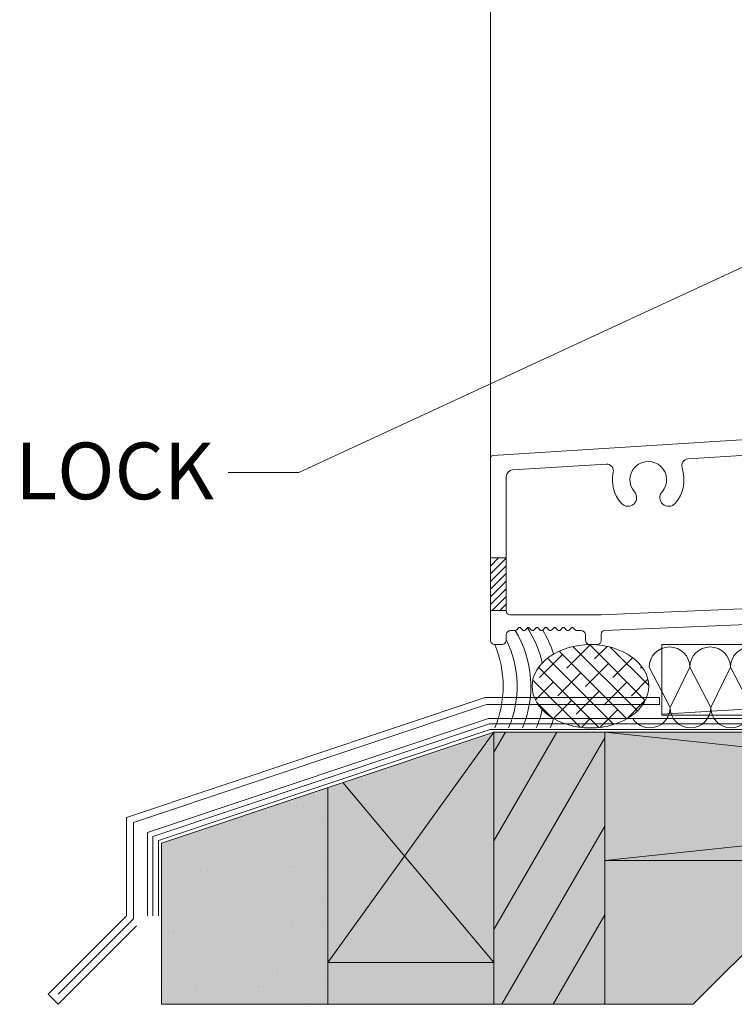
# Model space of a CAD drawing. Extents: x -12 to 637, y -53 to -42.
# Drawn here: x 149 to 150, y -52 to -51 of the extents above; entities that cross this region are included whole.
import ezdxf
from ezdxf import colors
from ezdxf.entities.mleader import LeaderData, LeaderLine
from ezdxf.math import Vec2, Vec3

# ---------------------------------------------------------------- set-up
doc = ezdxf.new("R2010")
doc.units = 0
doc.header["$LTSCALE"] = 0.375
doc.header["$MEASUREMENT"] = 0
doc.linetypes.add('DASHED', pattern=[0.75, 0.5, -0.25])
doc.layers.get('0').update_dxf_attribs({"linetype": 'CONTINUOUS', "lineweight": 0})
doc.layers.get('DEFPOINTS').update_dxf_attribs({"linetype": 'CONTINUOUS', "lineweight": 5})
doc.layers.add('Alumico 1', color=7, linetype='CONTINUOUS')
doc.layers.add('Catalogue Texte Anglais', color=7, linetype='CONTINUOUS', lineweight=0)
doc.styles.get("Standard").update_dxf_attribs({"font": 'arial.ttf', "height": 0.08})
doc.styles.add('T_ISO_0.25', font='arial.ttf', dxfattribs={"height": 0.045})
doc.dimstyles.new('catalogue ISO-0.25 TEXTE PLUS PETIT', dxfattribs={"dimscale": 0.5, "dimtxt": 0.045, "dimasz": 0.04, "dimexe": 0.04, "dimexo": 0.04, "dimgap": 0.025, "dimtad": 1, "dimdec": 1, "dimlfac": 101.6, "dimzin": 9, "dimdsep": 46, "dimtxsty": 'T_ISO_0.25', "dimblk": 'ARCHTICK', "dimcen": 0.5, "dimdle": 0.04, "dimclrd": 30, "dimclre": 165, "dimclrt": 7, "dimadec": 0, "dimazin": 0, "dimtfac": 1, "dimtdec": 1, "dimtmove": 0, "dimatfit": 3, "dimfxl": 0.15, "dimfrac": 2, "dimlwd": 9, "dimlwe": 9, "dimarcsym": 0})

# ---------------------------------------------------------------- blocks, each defined once
blk = doc.blocks.new('_Dot')
at = {"color": 0, "linetype": 'ByBlock', "lineweight": -2}
blk.add_line((-0.5, 0), (-1, 0), dxfattribs=at)
at = {"color": 0, "linetype": 'ByBlock', "const_width": 0.5}
blk.add_lwpolyline([(-0.25, 0, 1), (0.25, 0, 1)], format="xyb", close=True, dxfattribs=at)
blk = doc.blocks.new('_ArchTick')
at = {"color": 0, "const_width": 0.15}
blk.add_lwpolyline([(-0.5, -0.5), (0.5, 0.5)], dxfattribs=at)
blk = doc.blocks.new('*D632')
at = {"layer": 'Catalogue Texte Anglais', "color": 165, "lineweight": 9, "ltscale": 0.15, "transparency": 16777216}
for p, q in [((149.5108, -50.9753), (149.5108, -50.4145)), ((150.4203, -50.6494), (150.4203, -50.4145))]:
    blk.add_line(p, q, dxfattribs=at)
at = {"layer": 'Catalogue Texte Anglais', "color": 30, "lineweight": 9, "ltscale": 0.15, "transparency": 16777216}
blk.add_line((149.4908, -50.4345), (150.4403, -50.4345), dxfattribs=at)
at = {"layer": 'DEFPOINTS', "color": 0, "ltscale": 0.15, "transparency": 16777216}
for p in [(150.4203, -50.4345), (150.4203, -50.6694), (149.5108, -50.9953)]:
    blk.add_point(p, dxfattribs=at)
at = {"layer": 'Catalogue Texte Anglais', "color": 30, "lineweight": 9, "ltscale": 0.15, "transparency": 16777216, "xscale": 0.02, "yscale": 0.02, "zscale": 0.02, "rotation": 180}
blk.add_blockref('_ArchTick', (149.5108, -50.4345), dxfattribs=at)
at = {"layer": 'Catalogue Texte Anglais', "color": 30, "lineweight": 9, "ltscale": 0.15, "transparency": 16777216, "xscale": 0.02, "yscale": 0.02, "zscale": 0.02}
blk.add_blockref('_ArchTick', (150.4203, -50.4345), dxfattribs=at)
at = {"layer": 'Catalogue Texte Anglais', "color": 7, "ltscale": 0.15, "transparency": 16777216, "insert": (149.9655, -50.391), "char_height": 0.045, "attachment_point": 5, "style": 'T_ISO_0.25'}
blk.add_mtext('{\\H1.3333x;VARIES}', dxfattribs=at)

msp = doc.modelspace()

# ---------------------------------------------------------------- hatches: boundary and pattern name
at = {"linetype": 'Continuous', "lineweight": 0}
h = msp.add_hatch(dxfattribs=at)
h.set_pattern_fill('ANSI31', color=256, scale=0.049213, style=0)
h.set_pattern_definition([(45, (106.001312, -39.77539), (-0.0043498202, 0.0043498202), [])])
h.paths.add_polyline_path([(149.52853, -51.10792), (149.51082, -51.10792), (149.51082, -51.16739), (149.52853, -51.16739)])
at = {"ltscale": 0.15}
h = msp.add_hatch(color=9, dxfattribs=at)
h.dxf.hatch_style = 1
h.paths.add_polyline_path([(149.13968, -51.61169), (149.73956, -51.61169), (149.82715, -51.5241), (150.48926, -51.5241), (150.58168, -51.61169), (151.32513, -51.61169), (151.32653, -51.39507), (151.40044, -51.39507), (151.40044, -51.13493), (151.02971, -51.13493), (151.02971, -51.30469), (149.51468, -51.30469), (149.13968, -51.42969)])
at = {"lineweight": 0}
h = msp.add_hatch(dxfattribs=at)
h.set_pattern_fill('ANSI38', color=256, scale=0.117427, angle=90, style=0)
h.set_pattern_definition([(135, (186.666456, 182.066384), (-0.0103792147, -0.0103792147), []), (225, (186.666456, 182.066384), (-0.0103792147, -0.031137644), [0.0366960654, -0.0220176392])])
edge = h.paths.add_edge_path()
edge.add_ellipse((149.62355, -51.25279), major_axis=(0.06576, 0), ratio=0.7142857, start_angle=0, end_angle=360)
h = msp.add_hatch(dxfattribs=at)
h.set_pattern_fill('_USER', color=256, scale=0.05, angle=60, style=0, pattern_type=0)
h.set_pattern_definition([(60, (133.490834, -52.581403), (-0.04330127, 0.025), [])])
h.paths.add_polyline_path([(149.51468, -51.61169), (149.63968, -51.61169), (149.63968, -51.30469), (149.51468, -51.30469)])
h = msp.add_hatch(dxfattribs=at)
h.set_pattern_fill('AR-SAND', color=256, scale=0.025, angle=45, style=0)
h.set_pattern_definition([(82.5, (122.20267, -52.48401), (-0.03517533, 0.03294818), [0, -0.038, 0, -0.0425, 0, -0.040625]), (52.5, (122.20267, -52.48401), (-0.01860344, 0.0811745), [0, -0.0205, 0, -0.03425, 0, -0.013125]), (12.5, (122.180926, -52.505754), (0.05495073, 0.05515081), [0, -0.0125, 0, -0.045, 0, -0.05875]), (2.5, (122.180926, -52.505754), (0.03762605, 0.06865657), [0, -0.00625, 0, -0.0295, 0, -0.03375])])
h.paths.add_polyline_path([(149.13968, -51.61169), (149.32718, -51.61169), (149.32718, -51.36719), (149.13968, -51.42969)])

# ---------------------------------------------------------------- linework, layer by layer
for p, q in [((149.51082, -50.9953), (149.51082, -48.18484)), ((149.70417, -51.28425), (151.00317, -51.20577)), ((151.00317, -51.20577), (149.70418, -51.20561)), ((149.10009, -51.4008), (149.50489, -51.26534)), ((149.50489, -51.26534), (149.70133, -51.26534)), ((149.10809, -51.40656), (149.5062, -51.27334)), ((149.5062, -51.27334), (149.70133, -51.27334)), ((151.00317, -51.28525), (149.70417, -51.28525)), ((149.13968, -51.42969), (149.51468, -51.30469)), ((149.32718, -51.5645), (149.51468, -51.30469)), ((149.51468, -51.30469), (149.51468, -51.61169)), ((149.63968, -51.30469), (149.51468, -51.30469)), ((149.63968, -51.30469), (149.63968, -51.61169)), ((151.01263, -51.30469), (149.63968, -51.4495)), ((149.63968, -51.30469), (151.01263, -51.4495)), ((151.01263, -51.30469), (149.63968, -51.30469)), ((149.32718, -51.36719), (149.32718, -51.61169)), ((149.32718, -51.36719), (149.32718, -51.5645)), ((149.51468, -51.5645), (149.34422, -51.36151)), ((149.10009, -51.51199), (149.10009, -51.4008)), ((149.10809, -51.5153), (149.10809, -51.40656)), ((149.13968, -51.42969), (149.13968, -51.61169)), ((149.63968, -51.4495), (151.01263, -51.4495)), ((149.10009, -51.51199), (149.0117, -51.60038)), ((149.10809, -51.5153), (149.02301, -51.60038)), ((149.1114, -51.5233), (149.02301, -51.61169)), ((149.32718, -51.5645), (149.51468, -51.5645)), ((149.63968, -51.5823), (149.63968, -51.61169)), ((149.0117, -51.60038), (149.02301, -51.61169))]:
    msp.add_line(p, q, dxfattribs=at)
at = {"lineweight": 0, "ltscale": 0.15}
for p, q in [((149.70417, -51.28525), (149.70418, -51.20561)), ((149.70133, -51.26534), (149.70133, -51.27334))]:
    msp.add_line(p, q, dxfattribs=at)
at = {"linetype": 'DASHED', "lineweight": 0, "ltscale": 10}
for p, q in [((149.12371, -51.41781), (149.50874, -51.28897)), ((149.50874, -51.28897), (151.01082, -51.28897)), ((149.12996, -51.4223), (149.5096, -51.29522)), ((149.5096, -51.29522), (151.01707, -51.29522)), ((149.13621, -51.42679), (149.51046, -51.30147)), ((149.51046, -51.30147), (151.02332, -51.30147)), ((149.12371, -51.51199), (149.12371, -51.41781)), ((149.12996, -51.51199), (149.12996, -51.4223)), ((149.13621, -51.51199), (149.13621, -51.42679))]:
    msp.add_line(p, q, dxfattribs=at)
at = {"lineweight": 0}
for points in [[(149.95142, -51.17658), (149.6394, -51.18989, 0.4017807), (149.63582, -51.19362), (149.63582, -51.20085, -0.4142136), (149.6309, -51.20577), (149.62302, -51.20577, -0.4142136), (149.6181, -51.20085), (149.6181, -51.19495, 0.4142136), (149.61318, -51.19002), (149.60806, -51.19002, -0.1989124), (149.60667, -51.18945), (149.60379, -51.18657, 0.4142136), (149.6024, -51.18657), (149.59953, -51.18945, -0.4142136), (149.59674, -51.18945), (149.59387, -51.18657, 0.4142136), (149.59247, -51.18657), (149.5896, -51.18945, -0.4142136), (149.58681, -51.18945), (149.58394, -51.18657, 0.4142136), (149.58255, -51.18657), (149.57967, -51.18945, -0.4142136), (149.57689, -51.18945), (149.57401, -51.18657, 0.4142136), (149.57262, -51.18657), (149.56975, -51.18945, -0.4142136), (149.56696, -51.18945), (149.56409, -51.18657, 0.4142136), (149.56269, -51.18657), (149.55982, -51.18945, -0.4142136), (149.55704, -51.18945), (149.55416, -51.18657, 0.4142136), (149.55277, -51.18657), (149.54989, -51.18945, -0.4142136), (149.54711, -51.18945), (149.54423, -51.18657, 0.4142136), (149.54284, -51.18657), (149.53997, -51.18945, -0.1989124), (149.53857, -51.19002), (149.53345, -51.19002, 0.4142136), (149.52853, -51.19495), (149.52853, -51.20085, -0.4142136), (149.52361, -51.20577), (149.51574, -51.20577, -0.4142136), (149.51082, -51.20085), (149.51082, -50.9953, -0.395863), (149.51358, -50.99235), (150.42027, -50.9351)], [(150.21989, -50.96551), (149.73367, -50.99621, 0.4969131), (149.72691, -51.00641, -0.2706453), (149.71916, -51.04637, -1), (149.70436, -51.03338, 2.2080574), (149.67329, -51.03338, -1), (149.65849, -51.04637, -0.2370829), (149.64937, -51.0113, 0.4969131), (149.64137, -51.00203), (149.53573, -51.00871, 0.395863), (149.52853, -51.01637), (149.52853, -51.16739, 0.4142136), (149.53345, -51.17231), (149.63582, -51.17231), (150.42027, -51.13884)]]:
    msp.add_lwpolyline(points, format="xyb", dxfattribs=at)
at = {"linetype": 'Continuous', "lineweight": 0}
msp.add_lwpolyline([(149.52853, -51.16739), (149.51082, -51.16739), (149.51082, -51.10792), (149.52853, -51.10792)], close=True, dxfattribs=at)
at = {"lineweight": 0}
for centre, start, end in [((149.45229, -51.25279), 12.72652, 33.33523), ((149.46795, -51.25279), 17.71306, 31.8835), ((149.42098, -51.25279), 336.91617, 26.13349), ((149.43664, -51.25279), 336.91617, 31.59776), ((149.40532, -51.25279), 336.91617, 23.08383), ((149.45229, -51.25279), 336.91617, 347.27348), ((149.46795, -51.25279), 336.91617, 342.28694)]:
    msp.add_arc(centre, 0.1198, start, end, dxfattribs=at)
msp.add_ellipse((149.62355, -51.25279), major_axis=(0.06576, 0), ratio=0.7142857, dxfattribs=at)
at = {"layer": 'Alumico 1', "color": 7, "lineweight": 0}
msp.add_lwpolyline([(149.67182, -51.29003, 0.7319171), (149.71348, -51.27682), (149.68987, -51.23133, -1), (149.73572, -51.23133), (149.71348, -51.27682, 1), (149.75933, -51.27682), (149.73572, -51.23133, -1), (149.78157, -51.23133), (149.75933, -51.27682, 1), (149.80518, -51.27682), (149.78157, -51.23133, -1), (149.82743, -51.23133), (149.80518, -51.27682, 1), (149.85103, -51.27682), (149.82743, -51.23133, -1), (149.87328, -51.23133), (149.85103, -51.27682, 1), (149.89688, -51.27682), (149.87328, -51.23133, -1), (149.91913, -51.23133), (149.89688, -51.27682, 0.7530578), (149.93924, -51.28899)], format="xyb", dxfattribs=at)
at = {"layer": 'DEFPOINTS', "ltscale": 0.15}
msp.add_lwpolyline([(149.13968, -51.61169), (149.73956, -51.61169), (149.82715, -51.5241), (150.48926, -51.5241), (150.58168, -51.61169), (151.32513, -51.61169), (151.32653, -51.39507), (151.40044, -51.39507), (151.40044, -51.13493), (151.02971, -51.13493), (151.02971, -51.30469), (149.51468, -51.30469), (149.13968, -51.42969)], close=True, dxfattribs=at)

# ---------------------------------------------------------------- dimensions: what is measured, and where the dimension line sits
at = {"layer": 'Catalogue Texte Anglais', "color": 1, "ltscale": 0.15}
dim = msp.add_linear_dim(base=(150.42027, -50.43448), p1=(149.51082, -50.9953), p2=(150.42027, -50.66936), text='{\\H1.3333x;VARIES}', dimstyle='catalogue ISO-0.25 TEXTE PLUS PETIT', override={"dimpost": 'mm\\X\\f\\X'}, dxfattribs=at)
dim.commit()
dim.dimension.update_dxf_attribs({"geometry": '*D632', "text_midpoint": (149.96554, -50.39096)})

# ---------------------------------------------------------------- leaders
at = {"layer": 'Catalogue Texte Anglais', "ltscale": 0.15}
ml = msp.add_multileader_mtext('Standard', dxfattribs=at)
ml.set_content('SETTING BLOCK', color=256)
ml.set_leader_properties(color=30, linetype='ByLayer', lineweight=-1)
ml.set_arrow_properties(name='DOT')
ml.build(insert=Vec2(0, 0))
ml.multileader.update_dxf_attribs({"text_right_attachment_type": 3, "dogleg_length": 0.1, "arrow_head_size": 0.032, "scale": 0.8})
ctx = ml.context
ctx.base_point, ctx.scale, ctx.char_height, ctx.arrow_head_size, ctx.landing_gap_size, ctx.plane_origin = Vec3(148.47151, -51.01028), 0.8, 0.064, 0.032, 0.016, Vec3(150.07668, -50.56857)
ctx.right_attachment, ctx.text_align_type = 3, 2
notes = []
notes.append((ctx, [(0, (1, 1, 0), (149.29471, -51.01141), (-1, 0), 0.08, [(0, [(150.59957, -50.40705)], 0, [])])]))
ctx.mtext.insert, ctx.mtext.alignment, ctx.mtext.flow_direction = Vec3(149.19871, -50.97773), 3, 5
for ctx, leaders in notes:
    for number, flags, end, landing, length, lines in leaders:
        leader = LeaderData()
        leader.index, (leader.has_last_leader_line, leader.has_dogleg_vector, leader.attachment_direction) = number, flags
        leader.last_leader_point, leader.dogleg_vector, leader.dogleg_length = Vec3(end), Vec3(landing), length
        for number, points, colour, breaks in lines:
            line = LeaderLine()
            line.index, line.vertices, line.color, line.breaks = number, Vec3.list(points), colors.encode_raw_color(colour), breaks
            leader.lines.append(line)
        ctx.leaders.append(leader)

doc.saveas('drawing.dxf')
